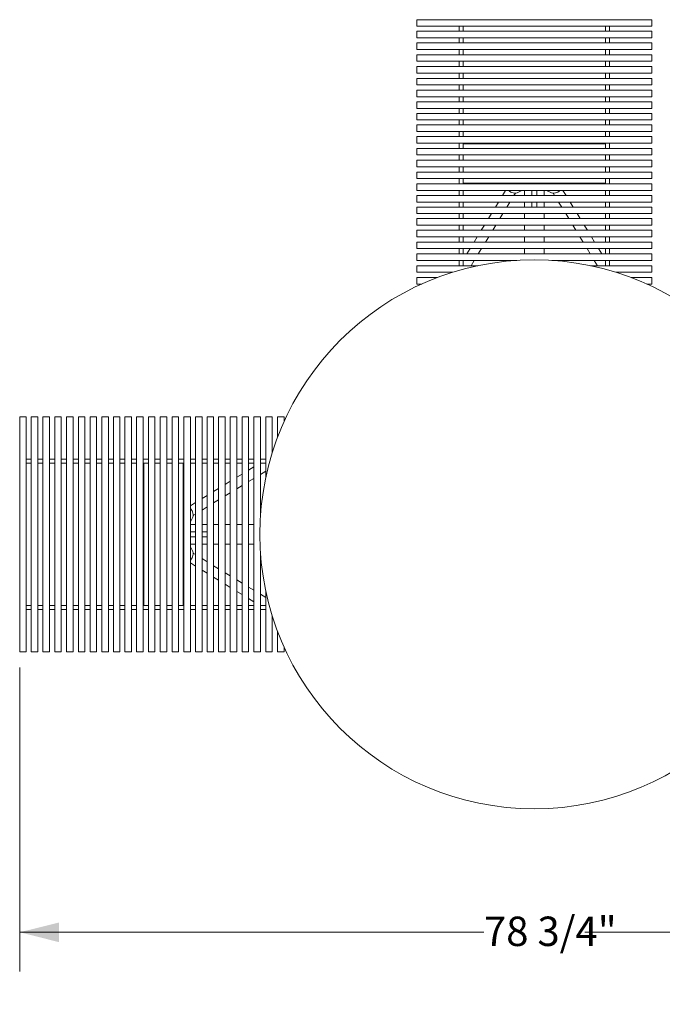
# Model space of a CAD drawing. Units: inches. Extents: x 0.1 to 8.5, y 0.3 to 10.8.
# Drawn here: x 0.8 to 2.9, y 4.7 to 7.8 of the extents above; entities that cross this region are included whole.
import ezdxf

# ---------------------------------------------------------------- set-up
doc = ezdxf.new("R2010")
doc.units = ezdxf.units.IN
doc.header["$MEASUREMENT"] = 0
doc.styles.add('SLDTEXTSTYLE0', font='TXT', dxfattribs={"width": 0.605})
doc.dimstyles.new('SLDDIMSTYLE2', dxfattribs={"dimtxt": 0.091003, "dimasz": 0.125, "dimexe": 0, "dimexo": 0.0625, "dimgap": 0.022751, "dimtad": 0, "dimtih": 1, "dimtoh": 1, "dimdec": 3, "dimlfac": 24, "dimrnd": 1e-09, "dimzin": 12, "dimdsep": 46, "dimlunit": 5, "dimtxsty": 'SLDTEXTSTYLE0', "dimsah": 1, "dimcen": 0, "dimadec": 0, "dimazin": 3, "dimtfac": 1, "dimtdec": 3, "dimtofl": 0, "dimtmove": 0, "dimatfit": 3, "dimfxl": 0, "dimfrac": 2, "dimtolj": 1, "dimtzin": 12, "dimarcsym": 0})
doc.dimstyles.new('SLDDIMSTYLE3', dxfattribs={"dimtxt": 0.091003, "dimasz": 0.125, "dimexe": 0, "dimexo": 0.0625, "dimgap": 0.022751, "dimtad": 0, "dimtih": 1, "dimtoh": 1, "dimdec": 6, "dimlfac": 24, "dimrnd": 1e-09, "dimzin": 12, "dimdsep": 46, "dimlunit": 5, "dimtxsty": 'SLDTEXTSTYLE0', "dimsah": 1, "dimcen": 0.09, "dimadec": 0, "dimazin": 3, "dimtfac": 1, "dimtdec": 3, "dimtofl": 0, "dimtmove": 0, "dimatfit": 3, "dimfxl": 0, "dimfrac": 2, "dimtolj": 1, "dimtzin": 12, "dimarcsym": 0})

# ---------------------------------------------------------------- blocks, each defined once
blk = doc.blocks.new('_D_2')
at = {"color": 7, "linetype": 'Continuous', "lineweight": 18}
for p, q in [((3.0996, 6.7484), (3.4001, 7.0306)), ((3.4001, 7.0306), (3.4983, 7.0306))]:
    blk.add_line(p, q, dxfattribs=at)
blk.add_solid([(3.0996, 6.7484), (3.2121, 6.8112), (3.1694, 6.8568)], dxfattribs=at)
at = {"color": 7, "linetype": 'Continuous', "lineweight": 18, "char_height": 0.09375, "attachment_point": 1, "style": 'SLDTEXTSTYLE0'}
for s, insert in [('%%c', (3.4983, 7.0758)), ('42"', (3.6329, 7.0758))]:
    blk.add_mtext(s, dxfattribs=dict(at, insert=insert))
blk = doc.blocks.new('_D_3')
at = {"color": 7, "linetype": 'Continuous', "lineweight": 18}
for p, q in [((0.8211, 5.7244), (0.8211, 4.7557)), ((4.1026, 5.7244), (4.1026, 4.7557)), ((0.8211, 4.8807), (2.3013, 4.8807)), ((4.1026, 4.8807), (2.6225, 4.8807))]:
    blk.add_line(p, q, dxfattribs=at)
for points in [[(0.8211, 4.8807), (0.9461, 4.8494), (0.9461, 4.9119)], [(4.1026, 4.8807), (3.9776, 4.9119), (3.9776, 4.8494)]]:
    blk.add_solid(points, dxfattribs=at)
at = {"color": 7, "linetype": 'Continuous', "lineweight": 18, "insert": (2.3013, 4.9307), "char_height": 0.09375, "attachment_point": 1, "style": 'SLDTEXTSTYLE0'}
blk.add_mtext('78 3/4"', dxfattribs=at)

msp = doc.modelspace()

# ---------------------------------------------------------------- linework, layer by layer
at = {"color": 7, "linetype": 'Continuous', "lineweight": 18}
for p, q in [((2.83686953, 7.79011421), (2.08686955, 7.79011421)), ((2.08686955, 7.76928085), (2.08686955, 7.79011421)), ((2.83686953, 7.76928085), (2.83686953, 7.79011421)), ((2.08686955, 7.76928085), (2.83686953, 7.76928085)), ((2.2222862, 7.76892553), (2.2222862, 7.76928085)), ((2.2222862, 7.75324567), (2.2222862, 7.76892553)), ((2.23530704, 7.76928085), (2.23530704, 7.76892553)), ((2.23530704, 7.75324567), (2.23530704, 7.76892553)), ((2.68843204, 7.76892553), (2.68843204, 7.76928085)), ((2.68843204, 7.75324567), (2.68843204, 7.76892553)), ((2.70145288, 7.76928085), (2.70145288, 7.76892553)), ((2.70145288, 7.75324567), (2.70145288, 7.76892553)), ((2.83686953, 7.75324567), (2.08686955, 7.75324567)), ((2.08686955, 7.7324124), (2.08686955, 7.75324567)), ((2.08686955, 7.7324124), (2.83686953, 7.7324124)), ((2.2222862, 7.73218126), (2.2222862, 7.7324124)), ((2.2222862, 7.71597282), (2.2222862, 7.73218126)), ((2.23530704, 7.7324124), (2.23530704, 7.73218126)), ((2.23530704, 7.71597282), (2.23530704, 7.73218126)), ((2.68843204, 7.73218126), (2.68843204, 7.7324124)), ((2.68843204, 7.71597282), (2.68843204, 7.73218126)), ((2.70145288, 7.7324124), (2.70145288, 7.73218126)), ((2.70145288, 7.71597282), (2.70145288, 7.73218126)), ((2.83686953, 7.7324124), (2.83686953, 7.75324567)), ((2.83686953, 7.71597282), (2.08686955, 7.71597282)), ((2.08686955, 7.69513955), (2.08686955, 7.71597282)), ((2.08686955, 7.69513955), (2.83686953, 7.69513955)), ((2.2222862, 7.69507072), (2.2222862, 7.69513955)), ((2.2222862, 7.67842952), (2.2222862, 7.69507072)), ((2.23530704, 7.69513955), (2.23530704, 7.69507072)), ((2.23530704, 7.67842952), (2.23530704, 7.69507072)), ((2.68843204, 7.69507072), (2.68843204, 7.69513955)), ((2.68843204, 7.67842952), (2.68843204, 7.69507072)), ((2.70145288, 7.69513955), (2.70145288, 7.69507072)), ((2.70145288, 7.67842952), (2.70145288, 7.69507072)), ((2.83686953, 7.69513955), (2.83686953, 7.71597282)), ((2.83686953, 7.67842952), (2.08686955, 7.67842952)), ((2.08686955, 7.65759615), (2.08686955, 7.67842952)), ((2.83686953, 7.65759615), (2.83686953, 7.67842952)), ((2.08686955, 7.65759615), (2.83686953, 7.65759615)), ((2.83686953, 7.64075061), (2.08686955, 7.64075061)), ((2.08686955, 7.61991724), (2.08686955, 7.64075061)), ((2.2222862, 7.64075061), (2.2222862, 7.65772708)), ((2.23530704, 7.64075061), (2.23530704, 7.65772708)), ((2.68843204, 7.64075061), (2.68843204, 7.65772708)), ((2.70145288, 7.64075061), (2.70145288, 7.65772708)), ((2.83686953, 7.61991724), (2.83686953, 7.64075061)), ((2.08686955, 7.61991724), (2.83686953, 7.61991724)), ((2.83686953, 7.6030714), (2.08686955, 7.6030714)), ((2.08686955, 7.58223803), (2.08686955, 7.6030714)), ((2.2222862, 7.60294038), (2.2222862, 7.61991724)), ((2.23530704, 7.60294038), (2.23530704, 7.61991724)), ((2.68843204, 7.60294038), (2.68843204, 7.61991724)), ((2.70145288, 7.60294038), (2.70145288, 7.61991724)), ((2.83686953, 7.58223803), (2.83686953, 7.6030714)), ((2.08686955, 7.58223803), (2.83686953, 7.58223803)), ((2.83686953, 7.56552741), (2.08686955, 7.56552741)), ((2.08686955, 7.54469404), (2.08686955, 7.56552741)), ((2.2222862, 7.56559683), (2.2222862, 7.58223803)), ((2.2222862, 7.56552741), (2.2222862, 7.56559683)), ((2.23530704, 7.56559683), (2.23530704, 7.58223803)), ((2.23530704, 7.56559683), (2.23530704, 7.56552741)), ((2.68843204, 7.56559683), (2.68843204, 7.58223803)), ((2.68843204, 7.56552741), (2.68843204, 7.56559683)), ((2.70145288, 7.56559683), (2.70145288, 7.58223803)), ((2.70145288, 7.56559683), (2.70145288, 7.56552741)), ((2.83686953, 7.54469404), (2.83686953, 7.56552741)), ((2.08686955, 7.54469404), (2.83686953, 7.54469404)), ((2.2222862, 7.52848571), (2.2222862, 7.54469404)), ((2.23530704, 7.52848571), (2.23530704, 7.54469404)), ((2.68843204, 7.52848571), (2.68843204, 7.54469404)), ((2.70145288, 7.52848571), (2.70145288, 7.54469404)), ((2.83686953, 7.52825339), (2.08686955, 7.52825339)), ((2.08686955, 7.50742002), (2.08686955, 7.52825339)), ((2.08686955, 7.50742002), (2.83686953, 7.50742002)), ((2.2222862, 7.52825339), (2.2222862, 7.52848571)), ((2.2222862, 7.49199243), (2.2222862, 7.50742002)), ((2.23530704, 7.52848571), (2.23530704, 7.52825339)), ((2.23530704, 7.49199243), (2.23530704, 7.50742002)), ((2.68843204, 7.52825339), (2.68843204, 7.52848571)), ((2.68843204, 7.49199243), (2.68843204, 7.50742002)), ((2.70145288, 7.52848571), (2.70145288, 7.52825339)), ((2.70145288, 7.49199243), (2.70145288, 7.50742002)), ((2.83686953, 7.50742002), (2.83686953, 7.52825339)), ((2.83686953, 7.49150873), (2.08686955, 7.49150873)), ((2.08686955, 7.47067536), (2.08686955, 7.49150873)), ((2.2222862, 7.49150873), (2.2222862, 7.49199243)), ((2.23530704, 7.49199243), (2.23530704, 7.49150873)), ((2.68843204, 7.49150873), (2.68843204, 7.49199243)), ((2.70145288, 7.49199243), (2.70145288, 7.49150873)), ((2.83686953, 7.47067536), (2.83686953, 7.49150873)), ((2.08686955, 7.47067536), (2.83686953, 7.47067536)), ((2.83686953, 7.45457976), (2.08686955, 7.45457976)), ((2.08686955, 7.43374649), (2.08686955, 7.45457976)), ((2.2222862, 7.47067536), (2.2222862, 7.45489695)), ((2.2222862, 7.45457976), (2.2222862, 7.45489695)), ((2.23530704, 7.47067536), (2.23530704, 7.45489695)), ((2.23530704, 7.45489695), (2.23530704, 7.45457976)), ((2.68843204, 7.47067536), (2.68843204, 7.45489695)), ((2.68843204, 7.45457976), (2.68843204, 7.45489695)), ((2.70145288, 7.47067536), (2.70145288, 7.45489695)), ((2.70145288, 7.45489695), (2.70145288, 7.45457976)), ((2.83686953, 7.43374649), (2.83686953, 7.45457976)), ((2.08686955, 7.43374649), (2.83686953, 7.43374649)), ((2.83686953, 7.41728804), (2.08686955, 7.41728804)), ((2.08686955, 7.39645477), (2.08686955, 7.41728804)), ((2.2222862, 7.43374649), (2.2222862, 7.41739638)), ((2.2222862, 7.41728804), (2.2222862, 7.41739638)), ((2.23530704, 7.43374649), (2.23530704, 7.41739638)), ((2.23530704, 7.41739638), (2.23530704, 7.41728804)), ((2.68843204, 7.43374649), (2.68843204, 7.41739638)), ((2.68843204, 7.41728804), (2.68843204, 7.41739638)), ((2.70145288, 7.43374649), (2.70145288, 7.41739638)), ((2.70145288, 7.41739638), (2.70145288, 7.41728804)), ((2.83686953, 7.39645477), (2.83686953, 7.41728804)), ((2.08686955, 7.39645477), (2.83686953, 7.39645477)), ((2.83686953, 7.37974836), (2.08686955, 7.37974836)), ((2.08686955, 7.35891499), (2.08686955, 7.37974836)), ((2.2222862, 7.39645477), (2.2222862, 7.37966544)), ((2.23530704, 7.39645477), (2.23530704, 7.37966544)), ((2.68843204, 7.39415956), (2.23530704, 7.39415956)), ((2.68843204, 7.39645477), (2.68843204, 7.37966544)), ((2.70145288, 7.39645477), (2.70145288, 7.37966544)), ((2.83686953, 7.35891499), (2.83686953, 7.37974836)), ((2.08686955, 7.35891499), (2.83686953, 7.35891499)), ((2.2222862, 7.35891499), (2.2222862, 7.34185805)), ((2.23530704, 7.35891499), (2.23530704, 7.34185805)), ((2.68843204, 7.35891499), (2.68843204, 7.34185805)), ((2.70145288, 7.35891499), (2.70145288, 7.34185805)), ((2.83686953, 7.34207619), (2.08686955, 7.34207619)), ((2.08686955, 7.32124292), (2.08686955, 7.34207619)), ((2.08686955, 7.32124292), (2.83686953, 7.32124292)), ((2.2222862, 7.30440412), (2.2222862, 7.32146106)), ((2.23530704, 7.30440412), (2.23530704, 7.32146106)), ((2.68843204, 7.30440412), (2.68843204, 7.32146106)), ((2.70145288, 7.30440412), (2.70145288, 7.32146106)), ((2.83686953, 7.32124292), (2.83686953, 7.34207619)), ((2.83686953, 7.30440412), (2.08686955, 7.30440412)), ((2.08686955, 7.28357075), (2.08686955, 7.30440412)), ((2.08686955, 7.28357075), (2.83686953, 7.28357075)), ((2.2222862, 7.26686434), (2.2222862, 7.28365366)), ((2.23530704, 7.26686434), (2.23530704, 7.28365366)), ((2.68843204, 7.26686434), (2.68843204, 7.28365366)), ((2.70145288, 7.26686434), (2.70145288, 7.28365366)), ((2.83686953, 7.28357075), (2.83686953, 7.30440412)), ((2.83686953, 7.26686434), (2.08686955, 7.26686434)), ((2.08686955, 7.24603107), (2.08686955, 7.26686434)), ((2.23530704, 7.26915955), (2.68843204, 7.26915955)), ((2.37400631, 7.26915955), (2.37357935, 7.26686434)), ((2.38466726, 7.26915955), (2.38414214, 7.26829999)), ((2.41499966, 7.26686434), (2.41428464, 7.26915955)), ((2.53959694, 7.26829999), (2.53907182, 7.26915955)), ((2.53928464, 7.26915955), (2.53999966, 7.26686434)), ((2.54973277, 7.26915955), (2.55015973, 7.26686434)), ((2.83686953, 7.24603107), (2.83686953, 7.26686434)), ((2.08686955, 7.24603107), (2.83686953, 7.24603107)), ((2.83686953, 7.22957262), (2.08686955, 7.22957262)), ((2.08686955, 7.20873935), (2.08686955, 7.22957262)), ((2.2222862, 7.24592273), (2.2222862, 7.24603107)), ((2.2222862, 7.22957262), (2.2222862, 7.24592273)), ((2.23530704, 7.24603107), (2.23530704, 7.24592273)), ((2.23530704, 7.22957262), (2.23530704, 7.24592273)), ((2.37053788, 7.24603107), (2.36048333, 7.22957262)), ((2.39710331, 7.22957262), (2.40184238, 7.23733002)), ((2.41154434, 7.2402336), (2.42250637, 7.24603107)), ((2.43061954, 7.22957262), (2.43061954, 7.24603107)), ((2.45405704, 7.22957262), (2.45405704, 7.24603107)), ((2.46968204, 7.22957262), (2.46968204, 7.24603107)), ((2.49311954, 7.22957262), (2.49311954, 7.24603107)), ((2.51219473, 7.2402336), (2.50123271, 7.24603107)), ((2.5218967, 7.23733002), (2.52663576, 7.22957262)), ((2.56325575, 7.22957262), (2.5532012, 7.24603107)), ((2.68843204, 7.24592273), (2.68843204, 7.24603107)), ((2.68843204, 7.22957262), (2.68843204, 7.24592273)), ((2.70145288, 7.24603107), (2.70145288, 7.24592273)), ((2.70145288, 7.22957262), (2.70145288, 7.24592273)), ((2.83686953, 7.20873935), (2.83686953, 7.22957262)), ((2.08686955, 7.20873935), (2.83686953, 7.20873935)), ((2.83686953, 7.19264375), (2.08686955, 7.19264375)), ((2.08686955, 7.17181038), (2.08686955, 7.19264375)), ((2.2222862, 7.20842216), (2.2222862, 7.20873935)), ((2.2222862, 7.19264375), (2.2222862, 7.20842216)), ((2.23530704, 7.20873935), (2.23530704, 7.20842216)), ((2.23530704, 7.19264375), (2.23530704, 7.20842216)), ((2.3477561, 7.20873935), (2.3379232, 7.19264375)), ((2.37454318, 7.19264375), (2.38437608, 7.20873935)), ((2.43061954, 7.19264375), (2.43061954, 7.20873935)), ((2.45405704, 7.19264375), (2.45405704, 7.20873935)), ((2.46968204, 7.19264375), (2.46968204, 7.20873935)), ((2.49311954, 7.19264375), (2.49311954, 7.20873935)), ((2.539363, 7.20873935), (2.5491959, 7.19264375)), ((2.58581588, 7.19264375), (2.57598298, 7.20873935)), ((2.68843204, 7.20842216), (2.68843204, 7.20873935)), ((2.68843204, 7.19264375), (2.68843204, 7.20842216)), ((2.70145288, 7.20873935), (2.70145288, 7.20842216)), ((2.70145288, 7.19264375), (2.70145288, 7.20842216)), ((2.83686953, 7.17181038), (2.83686953, 7.19264375)), ((2.08686955, 7.17181038), (2.83686953, 7.17181038)), ((2.2222862, 7.17132668), (2.2222862, 7.17181038)), ((2.2222862, 7.17132668), (2.2222862, 7.15589909)), ((2.23530704, 7.17181038), (2.23530704, 7.17132668)), ((2.23530704, 7.17132668), (2.23530704, 7.15589909)), ((2.32519596, 7.17181038), (2.31547559, 7.15589909)), ((2.35209557, 7.15589909), (2.36181595, 7.17181038)), ((2.43061954, 7.15589909), (2.43061954, 7.17181038)), ((2.49311954, 7.15589909), (2.49311954, 7.17181038)), ((2.56192313, 7.17181038), (2.5716435, 7.15589909)), ((2.60826349, 7.15589909), (2.59854312, 7.17181038)), ((2.68843204, 7.17132668), (2.68843204, 7.17181038)), ((2.68843204, 7.17132668), (2.68843204, 7.15589909)), ((2.70145288, 7.17181038), (2.70145288, 7.17132668)), ((2.70145288, 7.17132668), (2.70145288, 7.15589909)), ((2.83686953, 7.15589909), (2.08686955, 7.15589909)), ((2.08686955, 7.13506572), (2.08686955, 7.15589909)), ((2.08686955, 7.13506572), (2.83686953, 7.13506572)), ((2.2222862, 7.1348334), (2.2222862, 7.13506572)), ((2.2222862, 7.1348334), (2.2222862, 7.11862506)), ((2.23530704, 7.13506572), (2.23530704, 7.1348334)), ((2.23530704, 7.1348334), (2.23530704, 7.11862506)), ((2.30274836, 7.13506572), (2.29270464, 7.11862506)), ((2.32932463, 7.11862506), (2.33936834, 7.13506572)), ((2.43061954, 7.11862506), (2.43061954, 7.13506572)), ((2.49311954, 7.11862506), (2.49311954, 7.13506572)), ((2.58437074, 7.13506572), (2.59441445, 7.11862506)), ((2.63103443, 7.11862506), (2.62099072, 7.13506572)), ((2.68843204, 7.1348334), (2.68843204, 7.13506572)), ((2.68843204, 7.1348334), (2.68843204, 7.11862506)), ((2.70145288, 7.13506572), (2.70145288, 7.1348334)), ((2.70145288, 7.1348334), (2.70145288, 7.11862506)), ((2.83686953, 7.13506572), (2.83686953, 7.15589909)), ((2.83686953, 7.11862506), (2.08686955, 7.11862506)), ((2.08686955, 7.0977917), (2.08686955, 7.11862506)), ((2.08686955, 7.0977917), (2.83686953, 7.0977917)), ((2.2222862, 7.09772227), (2.2222862, 7.0977917)), ((2.2222862, 7.09772227), (2.2222862, 7.08108108)), ((2.23530704, 7.0977917), (2.23530704, 7.09772227)), ((2.23530704, 7.09772227), (2.23530704, 7.08108108)), ((2.27997741, 7.0977917), (2.26976874, 7.08108108)), ((2.30638872, 7.08108108), (2.3165974, 7.0977917)), ((2.43061954, 7.08108108), (2.43061954, 7.0977917)), ((2.49311954, 7.08108108), (2.49311954, 7.0977917)), ((2.60714168, 7.0977917), (2.61735036, 7.08108108)), ((2.65397034, 7.08108108), (2.64376167, 7.0977917)), ((2.68843204, 7.09772227), (2.68843204, 7.0977917)), ((2.68843204, 7.09772227), (2.68843204, 7.08108108)), ((2.70145288, 7.0977917), (2.70145288, 7.09772227)), ((2.70145288, 7.09772227), (2.70145288, 7.08108108)), ((2.83686953, 7.0977917), (2.83686953, 7.11862506)), ((2.83686953, 7.08108108), (2.08686955, 7.08108108)), ((2.08686955, 7.06024771), (2.08686955, 7.08108108)), ((2.83686953, 7.06024771), (2.83686953, 7.08108108)), ((2.08686955, 7.06024771), (2.83686953, 7.06024771)), ((2.83686953, 7.04340187), (2.08686955, 7.04340187)), ((2.08686955, 7.0225685), (2.08686955, 7.04340187)), ((2.2222862, 7.06037873), (2.2222862, 7.04340187)), ((2.23530704, 7.06037873), (2.23530704, 7.04340187)), ((2.2570415, 7.06024771), (2.24675026, 7.04340187)), ((2.28337025, 7.04340187), (2.29366149, 7.06024771)), ((2.43061954, 7.04340187), (2.43061954, 7.06024771)), ((2.49311954, 7.04340187), (2.49311954, 7.06024771)), ((2.63007759, 7.06024771), (2.64036883, 7.04340187)), ((2.67698882, 7.04340187), (2.66669757, 7.06024771)), ((2.68843204, 7.06037873), (2.68843204, 7.04340187)), ((2.70145288, 7.06037873), (2.70145288, 7.04340187)), ((2.83686953, 7.0225685), (2.83686953, 7.04340187)), ((2.08686955, 7.0225685), (2.40578378, 7.0225685)), ((2.28220037, 7.00572296), (2.08686955, 7.00572296)), ((2.08686955, 6.98488959), (2.08686955, 7.00572296)), ((2.2222862, 7.0225685), (2.2222862, 7.00559203)), ((2.23530704, 7.0225685), (2.23530704, 7.00559203)), ((2.26035192, 7.00572296), (2.27064301, 7.0225685)), ((2.51795529, 7.0225685), (2.83686953, 7.0225685)), ((2.83686953, 7.00572296), (2.64153871, 7.00572296)), ((2.65309607, 7.0225685), (2.66338716, 7.00572296)), ((2.68843204, 7.0225685), (2.68843204, 7.00559203)), ((2.70145288, 7.0225685), (2.70145288, 7.00559203)), ((2.83686953, 6.98488959), (2.83686953, 7.00572296)), ((2.08686955, 6.98488959), (2.20200717, 6.98488959)), ((2.72173191, 6.98488959), (2.83686953, 6.98488959)), ((2.15336935, 6.96817961), (2.08686955, 6.96817961)), ((2.08686955, 6.95329125), (2.08686955, 6.96817961)), ((2.08686955, 6.94734629), (2.08686955, 6.95329125)), ((2.08686955, 6.94734629), (2.10290506, 6.94734629)), ((2.83686953, 6.96817961), (2.77036973, 6.96817961)), ((2.82083401, 6.94734629), (2.83686953, 6.94734629)), ((2.83686953, 6.95329125), (2.83686953, 6.96817961)), ((2.83686953, 6.94734629), (2.83686953, 6.95329125)), ((0.82112321, 6.52436788), (0.82112321, 5.7743679)), ((0.84195658, 6.52436788), (0.82112321, 6.52436788)), ((0.84195658, 5.7743679), (0.84195658, 6.52436788)), ((0.85799176, 6.52436788), (0.85799176, 5.7743679)), ((0.87882503, 6.52436788), (0.85799176, 6.52436788)), ((0.87882503, 5.7743679), (0.87882503, 6.52436788)), ((0.89526461, 6.52436788), (0.89526461, 5.7743679)), ((0.91609788, 6.52436788), (0.89526461, 6.52436788)), ((0.91609788, 5.7743679), (0.91609788, 6.52436788)), ((0.93280791, 6.52436788), (0.93280791, 5.7743679)), ((0.95364127, 6.52436788), (0.93280791, 6.52436788)), ((0.95364127, 5.7743679), (0.95364127, 6.52436788)), ((0.97048682, 6.52436788), (0.97048682, 5.7743679)), ((0.99132019, 6.52436788), (0.97048682, 6.52436788)), ((0.99132019, 5.7743679), (0.99132019, 6.52436788)), ((1.00816603, 6.52436788), (1.00816603, 5.7743679)), ((1.0289994, 6.52436788), (1.00816603, 6.52436788)), ((1.0289994, 5.7743679), (1.0289994, 6.52436788)), ((1.04571001, 6.52436788), (1.04571001, 5.7743679)), ((1.06654338, 6.52436788), (1.04571001, 6.52436788)), ((1.06654338, 5.7743679), (1.06654338, 6.52436788)), ((1.08298404, 6.52436788), (1.08298404, 5.7743679)), ((1.10381741, 6.52436788), (1.08298404, 6.52436788)), ((1.10381741, 5.7743679), (1.10381741, 6.52436788)), ((1.1197287, 6.52436788), (1.1197287, 5.7743679)), ((1.14056207, 6.52436788), (1.1197287, 6.52436788)), ((1.14056207, 5.7743679), (1.14056207, 6.52436788)), ((1.15665767, 6.52436788), (1.15665767, 5.7743679)), ((1.17749094, 6.52436788), (1.15665767, 6.52436788)), ((1.17749094, 5.7743679), (1.17749094, 6.52436788)), ((1.19394939, 6.52436788), (1.19394939, 5.7743679)), ((1.21478266, 6.52436788), (1.19394939, 6.52436788)), ((1.21478266, 5.7743679), (1.21478266, 6.52436788)), ((1.23148907, 6.52436788), (1.23148907, 5.7743679)), ((1.25232244, 6.52436788), (1.23148907, 6.52436788)), ((1.25232244, 5.7743679), (1.25232244, 6.52436788)), ((1.26916124, 6.52436788), (1.26916124, 5.7743679)), ((1.28999451, 6.52436788), (1.26916124, 6.52436788)), ((1.28999451, 5.7743679), (1.28999451, 6.52436788)), ((1.30683331, 6.52436788), (1.30683331, 5.7743679)), ((1.32766668, 6.52436788), (1.30683331, 6.52436788)), ((1.32766668, 5.7743679), (1.32766668, 6.52436788)), ((1.34437309, 6.52436788), (1.34437309, 5.7743679)), ((1.36520636, 6.52436788), (1.34437309, 6.52436788)), ((1.36520636, 5.7743679), (1.36520636, 6.52436788)), ((1.38166481, 6.52436788), (1.38166481, 5.7743679)), ((1.40249808, 6.52436788), (1.38166481, 6.52436788)), ((1.40249808, 5.7743679), (1.40249808, 6.52436788)), ((1.41859368, 6.52436788), (1.41859368, 5.7743679)), ((1.43942705, 6.52436788), (1.41859368, 6.52436788)), ((1.43942705, 5.7743679), (1.43942705, 6.52436788)), ((1.45533834, 6.52436788), (1.45533834, 5.7743679)), ((1.47617171, 6.52436788), (1.45533834, 6.52436788)), ((1.47617171, 5.7743679), (1.47617171, 6.52436788)), ((1.49261236, 6.52436788), (1.49261236, 5.7743679)), ((1.51344573, 6.52436788), (1.49261236, 6.52436788)), ((1.51344573, 5.7743679), (1.51344573, 6.52436788)), ((1.53015635, 6.52436788), (1.53015635, 5.7743679)), ((1.55098972, 6.52436788), (1.53015635, 6.52436788)), ((1.55098972, 5.7743679), (1.55098972, 6.52436788)), ((1.56783556, 6.52436788), (1.56783556, 5.7743679)), ((1.58866892, 6.52436788), (1.56783556, 6.52436788)), ((1.58866892, 6.20545364), (1.58866892, 6.52436788)), ((1.60551447, 6.52436788), (1.60551447, 6.32903706)), ((1.62634784, 6.52436788), (1.60551447, 6.52436788)), ((1.62634784, 6.40923025), (1.62634784, 6.52436788)), ((1.64305782, 6.52436788), (1.64305782, 6.45786808)), ((1.65794617, 6.52436788), (1.64305782, 6.52436788)), ((1.66389114, 6.52436788), (1.65794617, 6.52436788)), ((1.66389114, 6.50833236), (1.66389114, 6.52436788)), ((0.84195658, 6.38895123), (0.8423119, 6.38895123)), ((0.8423119, 6.37593039), (0.84195658, 6.37593039)), ((0.85799176, 6.38895123), (0.8423119, 6.38895123)), ((0.85799176, 6.37593039), (0.8423119, 6.37593039)), ((0.87882503, 6.38895123), (0.87905617, 6.38895123)), ((0.87905617, 6.37593039), (0.87882503, 6.37593039)), ((0.89526461, 6.38895123), (0.87905617, 6.38895123)), ((0.89526461, 6.37593039), (0.87905617, 6.37593039)), ((0.91609788, 6.38895123), (0.91616671, 6.38895123)), ((0.91616671, 6.37593039), (0.91609788, 6.37593039)), ((0.93280791, 6.38895123), (0.91616671, 6.38895123)), ((0.93280791, 6.37593039), (0.91616671, 6.37593039)), ((0.97048682, 6.38895123), (0.95351035, 6.38895123)), ((0.97048682, 6.37593039), (0.95351035, 6.37593039)), ((1.00829705, 6.38895123), (0.99132019, 6.38895123)), ((1.00829705, 6.37593039), (0.99132019, 6.37593039)), ((1.04564059, 6.38895123), (1.0289994, 6.38895123)), ((1.04564059, 6.37593039), (1.0289994, 6.37593039)), ((1.04564059, 6.38895123), (1.04571001, 6.38895123)), ((1.04571001, 6.37593039), (1.04564059, 6.37593039)), ((1.08275172, 6.38895123), (1.06654338, 6.38895123)), ((1.08275172, 6.37593039), (1.06654338, 6.37593039)), ((1.08275172, 6.38895123), (1.08298404, 6.38895123)), ((1.08298404, 6.37593039), (1.08275172, 6.37593039)), ((1.119245, 6.38895123), (1.10381741, 6.38895123)), ((1.119245, 6.37593039), (1.10381741, 6.37593039)), ((1.119245, 6.38895123), (1.1197287, 6.38895123)), ((1.1197287, 6.37593039), (1.119245, 6.37593039)), ((1.14056207, 6.38895123), (1.15634048, 6.38895123)), ((1.14056207, 6.37593039), (1.15634048, 6.37593039)), ((1.15634048, 6.38895123), (1.15665767, 6.38895123)), ((1.15665767, 6.37593039), (1.15634048, 6.37593039)), ((1.17749094, 6.38895123), (1.19384105, 6.38895123)), ((1.17749094, 6.37593039), (1.19384105, 6.37593039)), ((1.19384105, 6.38895123), (1.19394939, 6.38895123)), ((1.19394939, 6.37593039), (1.19384105, 6.37593039)), ((1.21478266, 6.38895123), (1.23157198, 6.38895123)), ((1.21478266, 6.37593039), (1.23157198, 6.37593039)), ((1.21707787, 6.37593039), (1.21707787, 5.92280539)), ((1.25232244, 6.38895123), (1.26937938, 6.38895123)), ((1.25232244, 6.37593039), (1.26937938, 6.37593039)), ((1.30683331, 6.38895123), (1.28977637, 6.38895123)), ((1.30683331, 6.37593039), (1.28977637, 6.37593039)), ((1.34437309, 6.38895123), (1.32758376, 6.38895123)), ((1.34437309, 6.37593039), (1.32758376, 6.37593039)), ((1.34207788, 5.92280539), (1.34207788, 6.37593039)), ((1.36520636, 6.38895123), (1.3653147, 6.38895123)), ((1.3653147, 6.37593039), (1.36520636, 6.37593039)), ((1.38166481, 6.38895123), (1.3653147, 6.38895123)), ((1.38166481, 6.37593039), (1.3653147, 6.37593039)), ((1.40249808, 6.38895123), (1.40281527, 6.38895123)), ((1.40281527, 6.37593039), (1.40249808, 6.37593039)), ((1.41859368, 6.38895123), (1.40281527, 6.38895123)), ((1.41859368, 6.37593039), (1.40281527, 6.37593039)), ((1.43942705, 6.38895123), (1.43991075, 6.38895123)), ((1.43991075, 6.37593039), (1.43942705, 6.37593039)), ((1.43991075, 6.38895123), (1.45533834, 6.38895123)), ((1.43991075, 6.37593039), (1.45533834, 6.37593039)), ((1.47617171, 6.38895123), (1.47640403, 6.38895123)), ((1.47640403, 6.37593039), (1.47617171, 6.37593039)), ((1.47640403, 6.38895123), (1.49261236, 6.38895123)), ((1.47640403, 6.37593039), (1.49261236, 6.37593039)), ((1.51344573, 6.38895123), (1.51351515, 6.38895123)), ((1.51351515, 6.37593039), (1.51344573, 6.37593039)), ((1.51351515, 6.38895123), (1.53015635, 6.38895123)), ((1.51351515, 6.37593039), (1.53015635, 6.37593039)), ((1.55085869, 6.38895123), (1.56783556, 6.38895123)), ((1.55085869, 6.37593039), (1.56783556, 6.37593039)), ((1.58866892, 6.38895123), (1.6056454, 6.38895123)), ((1.58866892, 6.37593039), (1.6056454, 6.37593039)), ((1.53015635, 6.34146869), (1.51344573, 6.33126001)), ((1.56783556, 6.36448717), (1.55098972, 6.35419592)), ((1.58866892, 6.34059442), (1.60551447, 6.35088551)), ((1.49261236, 6.31853278), (1.47617171, 6.30848907)), ((1.55098972, 6.31757594), (1.56783556, 6.32786718)), ((1.45533834, 6.29576184), (1.43942705, 6.28604147)), ((1.47617171, 6.27186908), (1.49261236, 6.2819128)), ((1.51344573, 6.29464003), (1.53015635, 6.30484871)), ((1.38166481, 6.2507541), (1.36520636, 6.24069955)), ((1.41859368, 6.27331422), (1.40249808, 6.26348133)), ((1.43942705, 6.24942148), (1.45533834, 6.25914185)), ((1.34207788, 6.23723112), (1.34437309, 6.23765808)), ((1.34207788, 6.22678299), (1.34437309, 6.22749801)), ((1.34293743, 6.22709529), (1.34207788, 6.22657017)), ((1.40249808, 6.22686135), (1.41859368, 6.23669425)), ((1.37100383, 6.19969308), (1.36520636, 6.18873106)), ((1.37390741, 6.20939505), (1.38166481, 6.21413411)), ((1.38166481, 6.18061789), (1.36520636, 6.18061789)), ((1.38166481, 6.15718039), (1.36520636, 6.15718039)), ((1.41859368, 6.18061789), (1.40249808, 6.18061789)), ((1.41859368, 6.15718039), (1.40249808, 6.15718039)), ((1.45533834, 6.18061789), (1.43942705, 6.18061789)), ((1.49261236, 6.18061789), (1.47617171, 6.18061789)), ((1.53015635, 6.18061789), (1.51344573, 6.18061789)), ((1.56783556, 6.18061789), (1.55098972, 6.18061789)), ((1.38166481, 6.14155539), (1.36520636, 6.14155539)), ((1.41859368, 6.14155539), (1.40249808, 6.14155539)), ((1.34437309, 6.10249801), (1.34207788, 6.10178299)), ((1.38166481, 6.11811789), (1.36520636, 6.11811789)), ((1.37100383, 6.09904269), (1.36520636, 6.11000471)), ((1.41859368, 6.11811789), (1.40249808, 6.11811789)), ((1.45533834, 6.11811789), (1.43942705, 6.11811789)), ((1.49261236, 6.11811789), (1.47617171, 6.11811789)), ((1.53015635, 6.11811789), (1.51344573, 6.11811789)), ((1.56783556, 6.11811789), (1.55098972, 6.11811789)), ((1.58866892, 5.7743679), (1.58866892, 6.09328213)), ((1.34207788, 6.07216561), (1.34293743, 6.07164049)), ((1.34207788, 6.06150466), (1.34437309, 6.0610777)), ((1.38166481, 6.08460166), (1.37390741, 6.08934073)), ((1.41859368, 6.06204153), (1.40249808, 6.07187442)), ((1.36520636, 6.05803623), (1.38166481, 6.04798168)), ((1.40249808, 6.03525445), (1.41859368, 6.02542155)), ((1.45533834, 6.03959392), (1.43942705, 6.0493143)), ((1.43942705, 6.01269431), (1.45533834, 6.00297394)), ((1.49261236, 6.01682298), (1.47617171, 6.02686669)), ((1.53015635, 5.99388707), (1.51344573, 6.00409574)), ((1.47617171, 5.99024671), (1.49261236, 5.98020299)), ((1.51344573, 5.96747576), (1.53015635, 5.95726708)), ((1.56783556, 5.9708686), (1.55098972, 5.98115984)), ((1.60551447, 5.96969871), (1.60551447, 5.7743679)), ((1.55098972, 5.94453985), (1.56783556, 5.9342486)), ((1.60551447, 5.94785026), (1.58866892, 5.95814135)), ((0.84195658, 5.92280539), (0.8423119, 5.92280539)), ((0.8423119, 5.90978454), (0.84195658, 5.90978454)), ((0.85799176, 5.92280539), (0.8423119, 5.92280539)), ((0.85799176, 5.90978454), (0.8423119, 5.90978454)), ((0.87882503, 5.92280539), (0.87905617, 5.92280539)), ((0.87905617, 5.90978454), (0.87882503, 5.90978454)), ((0.89526461, 5.92280539), (0.87905617, 5.92280539)), ((0.89526461, 5.90978454), (0.87905617, 5.90978454)), ((0.91609788, 5.92280539), (0.91616671, 5.92280539)), ((0.91616671, 5.90978454), (0.91609788, 5.90978454)), ((0.93280791, 5.92280539), (0.91616671, 5.92280539)), ((0.93280791, 5.90978454), (0.91616671, 5.90978454)), ((0.97048682, 5.92280539), (0.95351035, 5.92280539)), ((0.97048682, 5.90978454), (0.95351035, 5.90978454)), ((1.00829705, 5.92280539), (0.99132019, 5.92280539)), ((1.00829705, 5.90978454), (0.99132019, 5.90978454)), ((1.04564059, 5.92280539), (1.0289994, 5.92280539)), ((1.04564059, 5.90978454), (1.0289994, 5.90978454)), ((1.04564059, 5.92280539), (1.04571001, 5.92280539)), ((1.04571001, 5.90978454), (1.04564059, 5.90978454)), ((1.08275172, 5.92280539), (1.06654338, 5.92280539)), ((1.08275172, 5.90978454), (1.06654338, 5.90978454)), ((1.08275172, 5.92280539), (1.08298404, 5.92280539)), ((1.08298404, 5.90978454), (1.08275172, 5.90978454)), ((1.119245, 5.92280539), (1.10381741, 5.92280539)), ((1.119245, 5.90978454), (1.10381741, 5.90978454)), ((1.119245, 5.92280539), (1.1197287, 5.92280539)), ((1.1197287, 5.90978454), (1.119245, 5.90978454)), ((1.14056207, 5.92280539), (1.15634048, 5.92280539)), ((1.14056207, 5.90978454), (1.15634048, 5.90978454)), ((1.15634048, 5.92280539), (1.15665767, 5.92280539)), ((1.15665767, 5.90978454), (1.15634048, 5.90978454)), ((1.17749094, 5.92280539), (1.19384105, 5.92280539)), ((1.17749094, 5.90978454), (1.19384105, 5.90978454)), ((1.19384105, 5.92280539), (1.19394939, 5.92280539)), ((1.19394939, 5.90978454), (1.19384105, 5.90978454)), ((1.21478266, 5.92280539), (1.23157198, 5.92280539)), ((1.21478266, 5.90978454), (1.23157198, 5.90978454)), ((1.25232244, 5.92280539), (1.26937938, 5.92280539)), ((1.25232244, 5.90978454), (1.26937938, 5.90978454)), ((1.30683331, 5.92280539), (1.28977637, 5.92280539)), ((1.30683331, 5.90978454), (1.28977637, 5.90978454)), ((1.34437309, 5.92280539), (1.32758376, 5.92280539)), ((1.34437309, 5.90978454), (1.32758376, 5.90978454)), ((1.36520636, 5.92280539), (1.3653147, 5.92280539)), ((1.3653147, 5.90978454), (1.36520636, 5.90978454)), ((1.38166481, 5.92280539), (1.3653147, 5.92280539)), ((1.38166481, 5.90978454), (1.3653147, 5.90978454)), ((1.40249808, 5.92280539), (1.40281527, 5.92280539)), ((1.40281527, 5.90978454), (1.40249808, 5.90978454)), ((1.41859368, 5.92280539), (1.40281527, 5.92280539)), ((1.41859368, 5.90978454), (1.40281527, 5.90978454)), ((1.43942705, 5.92280539), (1.43991075, 5.92280539)), ((1.43991075, 5.90978454), (1.43942705, 5.90978454)), ((1.43991075, 5.92280539), (1.45533834, 5.92280539)), ((1.43991075, 5.90978454), (1.45533834, 5.90978454)), ((1.47617171, 5.92280539), (1.47640403, 5.92280539)), ((1.47640403, 5.90978454), (1.47617171, 5.90978454)), ((1.47640403, 5.92280539), (1.49261236, 5.92280539)), ((1.47640403, 5.90978454), (1.49261236, 5.90978454)), ((1.51344573, 5.92280539), (1.51351515, 5.92280539)), ((1.51351515, 5.90978454), (1.51344573, 5.90978454)), ((1.51351515, 5.92280539), (1.53015635, 5.92280539)), ((1.51351515, 5.90978454), (1.53015635, 5.90978454)), ((1.55085869, 5.92280539), (1.56783556, 5.92280539)), ((1.55085869, 5.90978454), (1.56783556, 5.90978454)), ((1.58866892, 5.92280539), (1.6056454, 5.92280539)), ((1.58866892, 5.90978454), (1.6056454, 5.90978454)), ((1.62634784, 5.7743679), (1.62634784, 5.88950552)), ((1.64305782, 5.8408677), (1.64305782, 5.7743679)), ((1.66389114, 5.7743679), (1.66389114, 5.79040341)), ((0.84195658, 5.7743679), (0.82112321, 5.7743679)), ((0.87882503, 5.7743679), (0.85799176, 5.7743679)), ((0.91609788, 5.7743679), (0.89526461, 5.7743679)), ((0.95364127, 5.7743679), (0.93280791, 5.7743679)), ((0.99132019, 5.7743679), (0.97048682, 5.7743679)), ((1.0289994, 5.7743679), (1.00816603, 5.7743679)), ((1.06654338, 5.7743679), (1.04571001, 5.7743679)), ((1.10381741, 5.7743679), (1.08298404, 5.7743679)), ((1.14056207, 5.7743679), (1.1197287, 5.7743679)), ((1.17749094, 5.7743679), (1.15665767, 5.7743679)), ((1.21478266, 5.7743679), (1.19394939, 5.7743679)), ((1.25232244, 5.7743679), (1.23148907, 5.7743679)), ((1.28999451, 5.7743679), (1.26916124, 5.7743679)), ((1.32766668, 5.7743679), (1.30683331, 5.7743679)), ((1.36520636, 5.7743679), (1.34437309, 5.7743679)), ((1.40249808, 5.7743679), (1.38166481, 5.7743679)), ((1.43942705, 5.7743679), (1.41859368, 5.7743679)), ((1.47617171, 5.7743679), (1.45533834, 5.7743679)), ((1.51344573, 5.7743679), (1.49261236, 5.7743679)), ((1.55098972, 5.7743679), (1.53015635, 5.7743679)), ((1.58866892, 5.7743679), (1.56783556, 5.7743679)), ((1.62634784, 5.7743679), (1.60551447, 5.7743679)), ((1.65794617, 5.7743679), (1.64305782, 5.7743679)), ((1.66389114, 5.7743679), (1.65794617, 5.7743679))]:
    msp.add_line(p, q, dxfattribs=at)
at = {"color": 7, "linetype": 'Continuous', "lineweight": 18, "flags": 128}
for points in [[(2.38445444, 7.26915955), (2.38397767, 7.26777356), (2.38373942, 7.26686434)], [(2.38416736, 7.26686434), (2.38435475, 7.26757801), (2.38490352, 7.26915955)], [(2.41383556, 7.26915955), (2.41425615, 7.2680006), (2.41457172, 7.26686434)], [(2.50873942, 7.26686434), (2.50897767, 7.26777356), (2.50945444, 7.26915955)], [(2.50990352, 7.26915955), (2.50948293, 7.2680006), (2.50916736, 7.26686434)], [(2.53957172, 7.26686434), (2.53938432, 7.26757801), (2.53883556, 7.26915955)], [(1.34437309, 6.22707007), (1.34365942, 6.22688267), (1.34207788, 6.22633391)], [(1.34207788, 6.19740187), (1.34323683, 6.19698127), (1.34437309, 6.19666571)], [(1.34437309, 6.19623777), (1.34346386, 6.19647602), (1.34207788, 6.19695279)], [(1.34207788, 6.10133391), (1.34323683, 6.1017545), (1.34437309, 6.10207007)], [(1.34437309, 6.07166571), (1.34365942, 6.0718531), (1.34207788, 6.07240187)], [(1.34207788, 6.07195279), (1.34346386, 6.07147602), (1.34437309, 6.07123777)]]:
    msp.add_lwpolyline(points, dxfattribs=at)
at = {"color": 7, "linetype": 'Continuous', "lineweight": 18}
msp.add_circle((2.46186954, 6.14936789), 0.875, dxfattribs=at)
for centre, start, end in [((2.39936954, 7.26325406), 221.40396219, 297.8729501), ((2.52436954, 7.26325406), 242.1270499, 318.59603781), ((1.34798337, 6.21186789), 332.1270499, 48.59603781), ((1.34798337, 6.08686789), 311.40396219, 27.8729501)]:
    msp.add_arc(centre, 0.02604167, start, end, dxfattribs=at)

# ---------------------------------------------------------------- dimensions: what is measured, and where the dimension line sits
dim = msp.add_diameter_dim_2p(p1=(1.82409933, 5.55030682), p2=(3.09963975, 6.74842896), dimstyle='SLDDIMSTYLE2', dxfattribs=at)
dim.commit()
dim.dimension.update_dxf_attribs({"geometry": '_D_2', "text_midpoint": (3.64081171, 7.03063786), "dimtype": 163})
dim = msp.add_linear_dim(base=(0.82112323, 4.8806671), p1=(4.10261585, 5.77436789), p2=(0.82112323, 5.77436789), dimstyle='SLDDIMSTYLE3', dxfattribs=at)
dim.commit()
dim.dimension.update_dxf_attribs({"geometry": '_D_3', "text_midpoint": (2.46186954, 4.8806671), "dimtype": 160})

doc.saveas('drawing.dxf')
